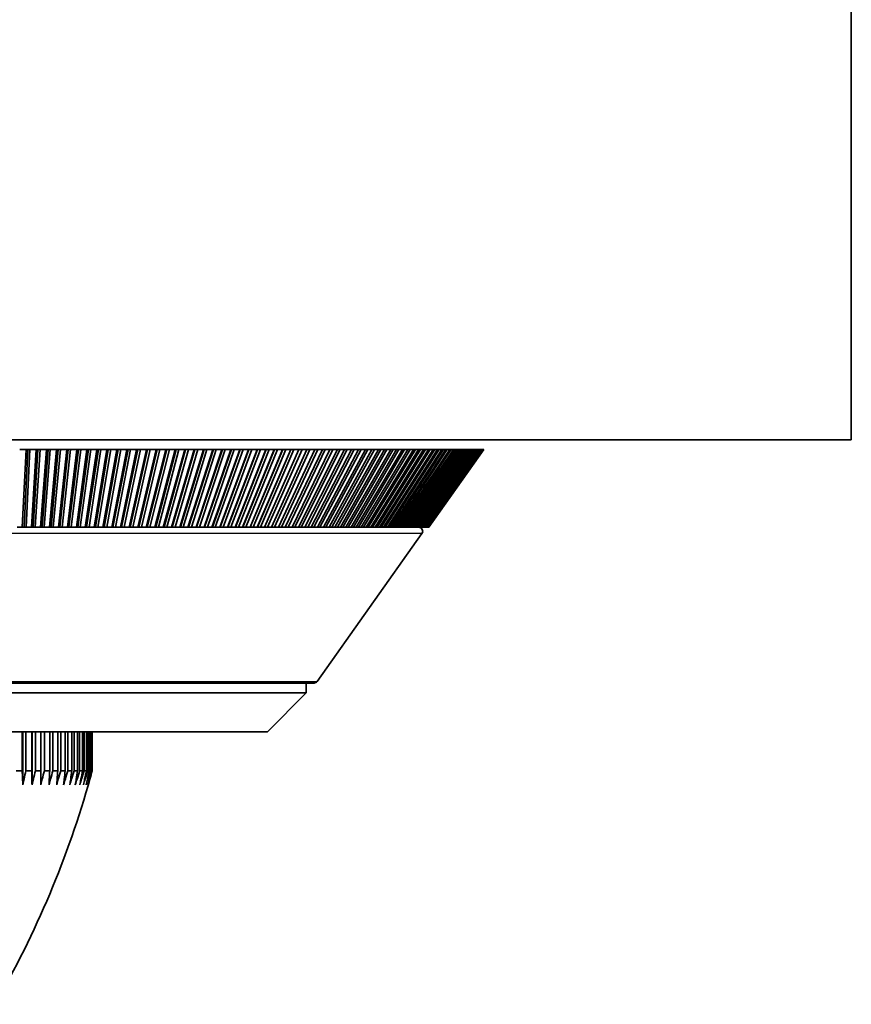
# Model space of a CAD drawing. Units: millimetres. Extents: x 57 to 4319, y -196 to 2319.
# Drawn here: x 2225 to 2268, y 1042 to 1093 of the extents above; entities that cross this region are included whole.
import ezdxf

# ---------------------------------------------------------------- set-up
doc = ezdxf.new("R2010")
doc.units = ezdxf.units.MM
doc.header["$LTSCALE"] = 8
doc.layers.add('Visible (ISO)', color=7, linetype='Continuous', lineweight=35)
doc.layers.add('Visible Narrow (ISO)', color=7, linetype='Continuous', lineweight=25)

msp = doc.modelspace()

# ---------------------------------------------------------------- linework, layer by layer
at = {"layer": 'Visible (ISO)'}
for p, q in [((2267.898, 1071.411), (2267.898, 1392.411)), ((1946.898, 1071.411), (2267.898, 1071.411)), ((2225.173, 1070.911), (2225.498, 1070.911)), ((2225.307, 1066.911), (2225.498, 1070.911)), ((2225.59, 1070.911), (2225.398, 1066.911)), ((2225.498, 1070.911), (2225.59, 1070.911)), ((2225.698, 1070.911), (2225.506, 1066.911)), ((2225.59, 1070.911), (2225.698, 1070.911)), ((2225.698, 1070.911), (2226.023, 1070.911)), ((2225.772, 1066.911), (2226.023, 1070.911)), ((2226.112, 1070.911), (2225.861, 1066.911)), ((2226.222, 1070.911), (2225.971, 1066.911)), ((2226.023, 1070.911), (2226.112, 1070.911)), ((2226.112, 1070.911), (2226.222, 1070.911)), ((2226.222, 1070.911), (2226.547, 1070.911)), ((2226.237, 1066.911), (2226.547, 1070.911)), ((2226.633, 1070.911), (2226.323, 1066.911)), ((2226.746, 1070.911), (2226.436, 1066.911)), ((2226.547, 1070.911), (2226.633, 1070.911)), ((2226.633, 1070.911), (2226.746, 1070.911)), ((2226.701, 1066.911), (2227.069, 1070.911)), ((2226.746, 1070.911), (2227.069, 1070.911)), ((2227.153, 1070.911), (2226.784, 1066.911)), ((2227.268, 1070.911), (2226.899, 1066.911)), ((2227.069, 1070.911), (2227.153, 1070.911)), ((2227.153, 1070.911), (2227.268, 1070.911)), ((2227.163, 1066.911), (2227.591, 1070.911)), ((2227.671, 1070.911), (2227.243, 1066.911)), ((2227.268, 1070.911), (2227.591, 1070.911)), ((2227.788, 1070.911), (2227.361, 1066.911)), ((2227.591, 1070.911), (2227.671, 1070.911)), ((2227.624, 1066.911), (2228.11, 1070.911)), ((2227.671, 1070.911), (2227.788, 1070.911)), ((2228.188, 1070.911), (2227.702, 1066.911)), ((2227.788, 1070.911), (2228.11, 1070.911)), ((2228.307, 1070.911), (2227.821, 1066.911)), ((2228.084, 1066.911), (2228.628, 1070.911)), ((2228.11, 1070.911), (2228.188, 1070.911)), ((2228.703, 1070.911), (2228.158, 1066.911)), ((2228.188, 1070.911), (2228.307, 1070.911)), ((2228.824, 1070.911), (2228.28, 1066.911)), ((2228.307, 1070.911), (2228.628, 1070.911)), ((2228.541, 1066.911), (2229.144, 1070.911)), ((2229.215, 1070.911), (2228.613, 1066.911)), ((2228.628, 1070.911), (2228.703, 1070.911)), ((2228.703, 1070.911), (2228.824, 1070.911)), ((2229.339, 1070.911), (2228.736, 1066.911)), ((2228.824, 1070.911), (2229.144, 1070.911)), ((2228.997, 1066.911), (2229.657, 1070.911)), ((2229.726, 1070.911), (2229.065, 1066.911)), ((2229.144, 1070.911), (2229.215, 1070.911)), ((2229.852, 1070.911), (2229.191, 1066.911)), ((2229.215, 1070.911), (2229.339, 1070.911)), ((2229.339, 1070.911), (2229.657, 1070.911)), ((2229.45, 1066.911), (2230.168, 1070.911)), ((2230.234, 1070.911), (2229.516, 1066.911)), ((2230.361, 1070.911), (2229.643, 1066.911)), ((2229.657, 1070.911), (2229.726, 1070.911)), ((2229.726, 1070.911), (2229.852, 1070.911)), ((2229.852, 1070.911), (2230.168, 1070.911)), ((2229.901, 1066.911), (2230.676, 1070.911)), ((2230.739, 1070.911), (2229.963, 1066.911)), ((2230.868, 1070.911), (2230.093, 1066.911)), ((2230.168, 1070.911), (2230.234, 1070.911)), ((2230.234, 1070.911), (2230.361, 1070.911)), ((2230.349, 1066.911), (2231.181, 1070.911)), ((2230.361, 1070.911), (2230.676, 1070.911)), ((2231.241, 1070.911), (2230.409, 1066.911)), ((2231.372, 1070.911), (2230.54, 1066.911)), ((2230.676, 1070.911), (2230.739, 1070.911)), ((2230.739, 1070.911), (2230.868, 1070.911)), ((2230.794, 1066.911), (2231.683, 1070.911)), ((2231.74, 1070.911), (2230.851, 1066.911)), ((2230.868, 1070.911), (2231.181, 1070.911)), ((2231.873, 1070.911), (2230.984, 1066.911)), ((2231.181, 1070.911), (2231.241, 1070.911)), ((2231.237, 1066.911), (2232.182, 1070.911)), ((2231.241, 1070.911), (2231.372, 1070.911)), ((2232.235, 1070.911), (2231.29, 1066.911)), ((2231.372, 1070.911), (2231.683, 1070.911)), ((2232.37, 1070.911), (2231.425, 1066.911)), ((2231.676, 1066.911), (2232.677, 1070.911)), ((2231.683, 1070.911), (2231.74, 1070.911)), ((2232.727, 1070.911), (2231.726, 1066.911)), ((2231.74, 1070.911), (2231.873, 1070.911)), ((2232.864, 1070.911), (2231.863, 1066.911)), ((2231.873, 1070.911), (2232.182, 1070.911)), ((2232.112, 1066.911), (2233.168, 1070.911)), ((2233.215, 1070.911), (2232.159, 1066.911)), ((2232.182, 1070.911), (2232.235, 1070.911)), ((2232.235, 1070.911), (2232.37, 1070.911)), ((2233.353, 1070.911), (2232.297, 1066.911)), ((2232.37, 1070.911), (2232.677, 1070.911)), ((2232.544, 1066.911), (2233.655, 1070.911)), ((2233.699, 1070.911), (2232.588, 1066.911)), ((2232.677, 1070.911), (2232.727, 1070.911)), ((2232.727, 1070.911), (2232.864, 1070.911)), ((2233.839, 1070.911), (2232.728, 1066.911)), ((2232.864, 1070.911), (2233.168, 1070.911)), ((2232.972, 1066.911), (2234.137, 1070.911)), ((2234.178, 1070.911), (2233.013, 1066.911)), ((2234.32, 1070.911), (2233.154, 1066.911)), ((2233.168, 1070.911), (2233.215, 1070.911)), ((2233.215, 1070.911), (2233.353, 1070.911)), ((2233.353, 1070.911), (2233.655, 1070.911)), ((2233.396, 1066.911), (2234.615, 1070.911)), ((2234.653, 1070.911), (2233.434, 1066.911)), ((2234.796, 1070.911), (2233.577, 1066.911)), ((2233.655, 1070.911), (2233.699, 1070.911)), ((2233.699, 1070.911), (2233.839, 1070.911)), ((2233.817, 1066.911), (2235.089, 1070.911)), ((2233.839, 1070.911), (2234.137, 1070.911)), ((2235.123, 1070.911), (2233.851, 1066.911)), ((2235.268, 1070.911), (2233.995, 1066.911)), ((2234.137, 1070.911), (2234.178, 1070.911)), ((2234.178, 1070.911), (2234.32, 1070.911)), ((2234.233, 1066.911), (2235.557, 1070.911)), ((2235.589, 1070.911), (2234.264, 1066.911)), ((2234.32, 1070.911), (2234.615, 1070.911)), ((2235.734, 1070.911), (2234.409, 1066.911)), ((2234.615, 1070.911), (2234.653, 1070.911)), ((2234.644, 1066.911), (2236.021, 1070.911)), ((2234.653, 1070.911), (2234.796, 1070.911)), ((2236.049, 1070.911), (2234.672, 1066.911)), ((2234.796, 1070.911), (2235.089, 1070.911)), ((2236.196, 1070.911), (2234.819, 1066.911)), ((2235.05, 1066.911), (2236.479, 1070.911)), ((2236.504, 1070.911), (2235.075, 1066.911)), ((2235.089, 1070.911), (2235.123, 1070.911)), ((2235.123, 1070.911), (2235.268, 1070.911)), ((2236.652, 1070.911), (2235.223, 1066.911)), ((2235.268, 1070.911), (2235.557, 1070.911)), ((2235.452, 1066.911), (2236.932, 1070.911)), ((2236.953, 1070.911), (2235.474, 1066.911)), ((2235.557, 1070.911), (2235.589, 1070.911)), ((2235.589, 1070.911), (2235.734, 1070.911)), ((2237.102, 1070.911), (2235.623, 1066.911)), ((2235.734, 1070.911), (2236.021, 1070.911)), ((2235.849, 1066.911), (2237.379, 1070.911)), ((2237.397, 1070.911), (2235.867, 1066.911)), ((2237.547, 1070.911), (2236.017, 1066.911)), ((2236.021, 1070.911), (2236.049, 1070.911)), ((2236.049, 1070.911), (2236.196, 1070.911)), ((2236.196, 1070.911), (2236.479, 1070.911)), ((2236.24, 1066.911), (2237.82, 1070.911)), ((2237.835, 1070.911), (2236.255, 1066.911)), ((2237.986, 1070.911), (2236.406, 1066.911)), ((2236.479, 1070.911), (2236.504, 1070.911)), ((2236.504, 1070.911), (2236.652, 1070.911)), ((2236.626, 1066.911), (2238.255, 1070.911)), ((2238.266, 1070.911), (2236.638, 1066.911)), ((2236.652, 1070.911), (2236.932, 1070.911)), ((2238.418, 1070.911), (2236.79, 1066.911)), ((2236.932, 1070.911), (2236.953, 1070.911)), ((2236.953, 1070.911), (2237.102, 1070.911)), ((2237.007, 1066.911), (2238.683, 1070.911)), ((2238.691, 1070.911), (2237.015, 1066.911)), ((2237.102, 1070.911), (2237.379, 1070.911)), ((2238.844, 1070.911), (2237.168, 1066.911)), ((2237.379, 1070.911), (2237.397, 1070.911)), ((2237.381, 1066.911), (2239.105, 1070.911)), ((2239.11, 1070.911), (2237.386, 1066.911)), ((2237.397, 1070.911), (2237.547, 1070.911)), ((2239.264, 1070.911), (2237.54, 1066.911)), ((2237.547, 1070.911), (2237.82, 1070.911)), ((2237.75, 1066.911), (2239.521, 1070.911)), ((2239.522, 1070.911), (2237.752, 1066.911)), ((2237.82, 1070.911), (2237.835, 1070.911)), ((2237.835, 1070.911), (2237.986, 1070.911)), ((2239.677, 1070.911), (2237.906, 1066.911)), ((2237.986, 1070.911), (2238.255, 1070.911)), ((2238.113, 1066.911), (2239.929, 1070.911)), ((2238.255, 1070.911), (2238.266, 1070.911)), ((2238.266, 1070.911), (2238.418, 1070.911)), ((2240.083, 1070.911), (2238.266, 1066.911)), ((2238.418, 1070.911), (2238.683, 1070.911)), ((2238.469, 1066.911), (2240.331, 1070.911)), ((2240.482, 1070.911), (2238.62, 1066.911)), ((2238.683, 1070.911), (2238.691, 1070.911)), ((2238.691, 1070.911), (2238.844, 1070.911)), ((2238.819, 1066.911), (2240.725, 1070.911)), ((2238.844, 1070.911), (2239.105, 1070.911)), ((2240.873, 1070.911), (2238.967, 1066.911)), ((2239.105, 1070.911), (2239.11, 1070.911)), ((2239.11, 1070.911), (2239.264, 1070.911)), ((2239.163, 1066.911), (2241.112, 1070.911)), ((2239.264, 1070.911), (2239.521, 1070.911)), ((2241.257, 1070.911), (2239.308, 1066.911)), ((2239.499, 1066.911), (2241.492, 1070.911)), ((2239.521, 1070.911), (2239.522, 1070.911)), ((2239.522, 1070.911), (2239.677, 1070.911)), ((2241.634, 1070.911), (2239.642, 1066.911)), ((2239.677, 1070.911), (2239.929, 1070.911)), ((2239.829, 1066.911), (2241.863, 1070.911)), ((2239.929, 1070.911), (2240.083, 1070.911)), ((2242.003, 1070.911), (2239.969, 1066.911)), ((2240.083, 1070.911), (2240.331, 1070.911)), ((2240.152, 1066.911), (2242.227, 1070.911)), ((2242.363, 1070.911), (2240.288, 1066.911)), ((2240.331, 1070.911), (2240.482, 1070.911)), ((2240.468, 1066.911), (2242.583, 1070.911)), ((2240.482, 1070.911), (2240.725, 1070.911)), ((2242.716, 1070.911), (2240.601, 1066.911)), ((2240.725, 1070.911), (2240.873, 1070.911)), ((2240.777, 1066.911), (2242.931, 1070.911)), ((2240.873, 1070.911), (2241.112, 1070.911)), ((2243.061, 1070.911), (2240.907, 1066.911)), ((2241.078, 1066.911), (2243.27, 1070.911)), ((2241.112, 1070.911), (2241.257, 1070.911)), ((2243.397, 1070.911), (2241.205, 1066.911)), ((2241.257, 1070.911), (2241.492, 1070.911)), ((2241.372, 1066.911), (2243.601, 1070.911)), ((2241.492, 1070.911), (2241.634, 1070.911)), ((2243.724, 1070.911), (2241.495, 1066.911)), ((2241.634, 1070.911), (2241.863, 1070.911)), ((2241.657, 1066.911), (2243.923, 1070.911)), ((2244.043, 1070.911), (2241.778, 1066.911)), ((2241.863, 1070.911), (2242.003, 1070.911)), ((2241.936, 1066.911), (2244.236, 1070.911)), ((2242.003, 1070.911), (2242.227, 1070.911)), ((2244.353, 1070.911), (2242.052, 1066.911)), ((2242.206, 1066.911), (2244.54, 1070.911)), ((2242.227, 1070.911), (2242.363, 1070.911)), ((2244.654, 1070.911), (2242.319, 1066.911)), ((2242.363, 1070.911), (2242.583, 1070.911)), ((2242.468, 1066.911), (2244.836, 1070.911)), ((2244.946, 1070.911), (2242.578, 1066.911)), ((2242.583, 1070.911), (2242.716, 1070.911)), ((2242.716, 1070.911), (2242.931, 1070.911)), ((2242.722, 1066.911), (2245.122, 1070.911)), ((2245.228, 1070.911), (2242.829, 1066.911)), ((2242.931, 1070.911), (2243.061, 1070.911)), ((2242.968, 1066.911), (2245.399, 1070.911)), ((2243.061, 1070.911), (2243.27, 1070.911)), ((2245.502, 1070.911), (2243.071, 1066.911)), ((2243.205, 1066.911), (2245.666, 1070.911)), ((2243.27, 1070.911), (2243.397, 1070.911)), ((2245.765, 1070.911), (2243.305, 1066.911)), ((2243.397, 1070.911), (2243.601, 1070.911)), ((2243.434, 1066.911), (2245.924, 1070.911)), ((2246.02, 1070.911), (2243.53, 1066.911)), ((2243.601, 1070.911), (2243.724, 1070.911)), ((2243.655, 1066.911), (2246.172, 1070.911)), ((2243.724, 1070.911), (2243.923, 1070.911)), ((2246.264, 1070.911), (2243.747, 1066.911)), ((2243.867, 1066.911), (2246.411, 1070.911)), ((2243.923, 1070.911), (2244.043, 1070.911)), ((2246.499, 1070.911), (2243.955, 1066.911)), ((2244.043, 1070.911), (2244.236, 1070.911)), ((2244.07, 1066.911), (2246.639, 1070.911)), ((2246.724, 1070.911), (2244.154, 1066.911)), ((2244.236, 1070.911), (2244.353, 1070.911)), ((2244.264, 1066.911), (2246.858, 1070.911)), ((2246.938, 1070.911), (2244.344, 1066.911)), ((2244.353, 1070.911), (2244.54, 1070.911)), ((2244.449, 1066.911), (2247.066, 1070.911)), ((2247.143, 1070.911), (2244.526, 1066.911)), ((2244.54, 1070.911), (2244.654, 1070.911)), ((2244.625, 1066.911), (2247.265, 1070.911)), ((2244.654, 1070.911), (2244.836, 1070.911)), ((2247.337, 1070.911), (2244.698, 1066.911)), ((2244.792, 1066.911), (2247.453, 1070.911)), ((2244.836, 1070.911), (2244.946, 1070.911)), ((2247.522, 1070.911), (2244.861, 1066.911)), ((2244.946, 1070.911), (2245.122, 1070.911)), ((2244.95, 1066.911), (2247.631, 1070.911)), ((2247.695, 1070.911), (2245.015, 1066.911)), ((2245.099, 1066.911), (2247.798, 1070.911)), ((2245.122, 1070.911), (2245.228, 1070.911)), ((2247.859, 1070.911), (2245.16, 1066.911)), ((2245.228, 1070.911), (2245.399, 1070.911)), ((2245.238, 1066.911), (2247.955, 1070.911)), ((2248.012, 1070.911), (2245.295, 1066.911)), ((2245.368, 1066.911), (2248.101, 1070.911)), ((2245.399, 1070.911), (2245.502, 1070.911)), ((2248.154, 1070.911), (2245.421, 1066.911)), ((2245.489, 1066.911), (2248.237, 1070.911)), ((2245.502, 1070.911), (2245.666, 1070.911)), ((2248.286, 1070.911), (2245.538, 1066.911)), ((2245.6, 1066.911), (2248.362, 1070.911)), ((2248.407, 1070.911), (2245.645, 1066.911)), ((2245.666, 1070.911), (2245.765, 1070.911)), ((2245.702, 1066.911), (2248.476, 1070.911)), ((2248.517, 1070.911), (2245.743, 1066.911)), ((2245.765, 1070.911), (2245.924, 1070.911)), ((2245.794, 1066.911), (2248.58, 1070.911)), ((2248.616, 1070.911), (2245.831, 1066.911)), ((2245.876, 1066.911), (2248.672, 1070.911)), ((2248.705, 1070.911), (2245.909, 1066.911)), ((2245.924, 1070.911), (2246.02, 1070.911)), ((2245.949, 1066.911), (2248.754, 1070.911)), ((2248.783, 1070.911), (2245.978, 1066.911)), ((2246.012, 1066.911), (2248.825, 1070.911)), ((2246.02, 1070.911), (2246.172, 1070.911)), ((2248.849, 1070.911), (2246.037, 1066.911)), ((2246.066, 1066.911), (2248.885, 1070.911)), ((2248.905, 1070.911), (2246.086, 1066.911)), ((2246.11, 1066.911), (2248.934, 1070.911)), ((2248.95, 1070.911), (2246.125, 1066.911)), ((2246.144, 1066.911), (2248.972, 1070.911)), ((2248.984, 1070.911), (2246.155, 1066.911)), ((2246.168, 1066.911), (2248.999, 1070.911)), ((2246.172, 1070.911), (2246.264, 1070.911)), ((2249.007, 1070.911), (2246.175, 1066.911)), ((2246.182, 1066.911), (2249.015, 1070.911)), ((2249.019, 1070.911), (2246.186, 1066.911)), ((2246.187, 1066.911), (2249.02, 1070.911)), ((2246.264, 1070.911), (2246.411, 1070.911)), ((2246.411, 1070.911), (2246.499, 1070.911)), ((2246.499, 1070.911), (2246.639, 1070.911)), ((2246.639, 1070.911), (2246.724, 1070.911)), ((2246.724, 1070.911), (2246.858, 1070.911)), ((2246.858, 1070.911), (2246.938, 1070.911)), ((2246.938, 1070.911), (2247.066, 1070.911)), ((2247.066, 1070.911), (2247.143, 1070.911)), ((2247.143, 1070.911), (2247.265, 1070.911)), ((2247.265, 1070.911), (2247.337, 1070.911)), ((2247.337, 1070.911), (2247.453, 1070.911)), ((2247.453, 1070.911), (2247.522, 1070.911)), ((2247.522, 1070.911), (2247.631, 1070.911)), ((2247.631, 1070.911), (2247.695, 1070.911)), ((2247.695, 1070.911), (2247.798, 1070.911)), ((2247.798, 1070.911), (2247.859, 1070.911)), ((2247.859, 1070.911), (2247.955, 1070.911)), ((2247.955, 1070.911), (2248.012, 1070.911)), ((2248.012, 1070.911), (2248.101, 1070.911)), ((2248.101, 1070.911), (2248.154, 1070.911)), ((2248.154, 1070.911), (2248.237, 1070.911)), ((2248.237, 1070.911), (2248.286, 1070.911)), ((2248.286, 1070.911), (2248.362, 1070.911)), ((2248.362, 1070.911), (2248.407, 1070.911)), ((2248.407, 1070.911), (2248.476, 1070.911)), ((2248.476, 1070.911), (2248.517, 1070.911)), ((2248.517, 1070.911), (2248.58, 1070.911)), ((2248.58, 1070.911), (2248.616, 1070.911)), ((2248.616, 1070.911), (2248.672, 1070.911)), ((2248.672, 1070.911), (2248.705, 1070.911)), ((2248.705, 1070.911), (2248.754, 1070.911)), ((2248.754, 1070.911), (2248.783, 1070.911)), ((2248.783, 1070.911), (2248.825, 1070.911)), ((2248.825, 1070.911), (2248.849, 1070.911)), ((2248.849, 1070.911), (2248.885, 1070.911)), ((2248.885, 1070.911), (2248.905, 1070.911)), ((2248.905, 1070.911), (2248.934, 1070.911)), ((2248.934, 1070.911), (2248.95, 1070.911)), ((2248.95, 1070.911), (2248.972, 1070.911)), ((2248.972, 1070.911), (2248.984, 1070.911)), ((2248.984, 1070.911), (2248.999, 1070.911)), ((2248.999, 1070.911), (2249.007, 1070.911)), ((2249.007, 1070.911), (2249.015, 1070.911)), ((2249.015, 1070.911), (2249.019, 1070.911)), ((2249.019, 1070.911), (2249.02, 1070.911)), ((2225.307, 1066.911), (2225.04, 1066.911)), ((2225.398, 1066.911), (2225.307, 1066.911)), ((2225.506, 1066.911), (2225.398, 1066.911)), ((2225.772, 1066.911), (2225.506, 1066.911)), ((2225.861, 1066.911), (2225.772, 1066.911)), ((2225.971, 1066.911), (2225.861, 1066.911)), ((2226.237, 1066.911), (2225.971, 1066.911)), ((2226.323, 1066.911), (2226.237, 1066.911)), ((2226.436, 1066.911), (2226.323, 1066.911)), ((2226.701, 1066.911), (2226.436, 1066.911)), ((2226.784, 1066.911), (2226.701, 1066.911)), ((2226.899, 1066.911), (2226.784, 1066.911)), ((2227.163, 1066.911), (2226.899, 1066.911)), ((2227.243, 1066.911), (2227.163, 1066.911)), ((2227.361, 1066.911), (2227.243, 1066.911)), ((2227.624, 1066.911), (2227.361, 1066.911)), ((2227.702, 1066.911), (2227.624, 1066.911)), ((2227.821, 1066.911), (2227.702, 1066.911)), ((2228.084, 1066.911), (2227.821, 1066.911)), ((2228.158, 1066.911), (2228.084, 1066.911)), ((2228.28, 1066.911), (2228.158, 1066.911)), ((2228.541, 1066.911), (2228.28, 1066.911)), ((2228.613, 1066.911), (2228.541, 1066.911)), ((2228.736, 1066.911), (2228.613, 1066.911)), ((2228.997, 1066.911), (2228.736, 1066.911)), ((2229.065, 1066.911), (2228.997, 1066.911)), ((2229.191, 1066.911), (2229.065, 1066.911)), ((2229.45, 1066.911), (2229.191, 1066.911)), ((2229.516, 1066.911), (2229.45, 1066.911)), ((2229.643, 1066.911), (2229.516, 1066.911)), ((2229.901, 1066.911), (2229.643, 1066.911)), ((2229.963, 1066.911), (2229.901, 1066.911)), ((2230.093, 1066.911), (2229.963, 1066.911)), ((2230.349, 1066.911), (2230.093, 1066.911)), ((2230.409, 1066.911), (2230.349, 1066.911)), ((2230.54, 1066.911), (2230.409, 1066.911)), ((2230.794, 1066.911), (2230.54, 1066.911)), ((2230.851, 1066.911), (2230.794, 1066.911)), ((2230.984, 1066.911), (2230.851, 1066.911)), ((2231.237, 1066.911), (2230.984, 1066.911)), ((2231.29, 1066.911), (2231.237, 1066.911)), ((2231.425, 1066.911), (2231.29, 1066.911)), ((2231.676, 1066.911), (2231.425, 1066.911)), ((2231.726, 1066.911), (2231.676, 1066.911)), ((2231.863, 1066.911), (2231.726, 1066.911)), ((2232.112, 1066.911), (2231.863, 1066.911)), ((2232.159, 1066.911), (2232.112, 1066.911)), ((2232.297, 1066.911), (2232.159, 1066.911)), ((2232.544, 1066.911), (2232.297, 1066.911)), ((2232.588, 1066.911), (2232.544, 1066.911)), ((2232.728, 1066.911), (2232.588, 1066.911)), ((2232.972, 1066.911), (2232.728, 1066.911)), ((2233.013, 1066.911), (2232.972, 1066.911)), ((2233.154, 1066.911), (2233.013, 1066.911)), ((2233.396, 1066.911), (2233.154, 1066.911)), ((2233.434, 1066.911), (2233.396, 1066.911)), ((2233.577, 1066.911), (2233.434, 1066.911)), ((2233.817, 1066.911), (2233.577, 1066.911)), ((2233.851, 1066.911), (2233.817, 1066.911)), ((2233.995, 1066.911), (2233.851, 1066.911)), ((2234.233, 1066.911), (2233.995, 1066.911)), ((2234.264, 1066.911), (2234.233, 1066.911)), ((2234.409, 1066.911), (2234.264, 1066.911)), ((2234.644, 1066.911), (2234.409, 1066.911)), ((2234.672, 1066.911), (2234.644, 1066.911)), ((2234.819, 1066.911), (2234.672, 1066.911)), ((2235.05, 1066.911), (2234.819, 1066.911)), ((2235.075, 1066.911), (2235.05, 1066.911)), ((2235.223, 1066.911), (2235.075, 1066.911)), ((2235.452, 1066.911), (2235.223, 1066.911)), ((2235.474, 1066.911), (2235.452, 1066.911)), ((2235.623, 1066.911), (2235.474, 1066.911)), ((2235.849, 1066.911), (2235.623, 1066.911)), ((2235.867, 1066.911), (2235.849, 1066.911)), ((2236.017, 1066.911), (2235.867, 1066.911)), ((2236.24, 1066.911), (2236.017, 1066.911)), ((2236.255, 1066.911), (2236.24, 1066.911)), ((2236.406, 1066.911), (2236.255, 1066.911)), ((2236.626, 1066.911), (2236.406, 1066.911)), ((2236.638, 1066.911), (2236.626, 1066.911)), ((2236.79, 1066.911), (2236.638, 1066.911)), ((2237.007, 1066.911), (2236.79, 1066.911)), ((2237.015, 1066.911), (2237.007, 1066.911)), ((2237.168, 1066.911), (2237.015, 1066.911)), ((2237.381, 1066.911), (2237.168, 1066.911)), ((2237.386, 1066.911), (2237.381, 1066.911)), ((2237.54, 1066.911), (2237.386, 1066.911)), ((2237.75, 1066.911), (2237.54, 1066.911)), ((2237.752, 1066.911), (2237.75, 1066.911)), ((2237.906, 1066.911), (2237.752, 1066.911)), ((2238.113, 1066.911), (2237.906, 1066.911)), ((2238.266, 1066.911), (2238.113, 1066.911)), ((2238.469, 1066.911), (2238.266, 1066.911)), ((2238.62, 1066.911), (2238.469, 1066.911)), ((2238.819, 1066.911), (2238.62, 1066.911)), ((2238.967, 1066.911), (2238.819, 1066.911)), ((2239.163, 1066.911), (2238.967, 1066.911)), ((2239.308, 1066.911), (2239.163, 1066.911)), ((2239.499, 1066.911), (2239.308, 1066.911)), ((2239.642, 1066.911), (2239.499, 1066.911)), ((2239.829, 1066.911), (2239.642, 1066.911)), ((2239.969, 1066.911), (2239.829, 1066.911)), ((2240.152, 1066.911), (2239.969, 1066.911)), ((2240.288, 1066.911), (2240.152, 1066.911)), ((2240.468, 1066.911), (2240.288, 1066.911)), ((2240.458, 1058.995), (2245.841, 1066.595)), ((2240.601, 1066.911), (2240.468, 1066.911)), ((2240.777, 1066.911), (2240.601, 1066.911)), ((2240.907, 1066.911), (2240.777, 1066.911)), ((2241.078, 1066.911), (2240.907, 1066.911)), ((2241.205, 1066.911), (2241.078, 1066.911)), ((2241.372, 1066.911), (2241.205, 1066.911)), ((2241.495, 1066.911), (2241.372, 1066.911)), ((2241.657, 1066.911), (2241.495, 1066.911)), ((2241.778, 1066.911), (2241.657, 1066.911)), ((2241.936, 1066.911), (2241.778, 1066.911)), ((2242.052, 1066.911), (2241.936, 1066.911)), ((2242.206, 1066.911), (2242.052, 1066.911)), ((2242.319, 1066.911), (2242.206, 1066.911)), ((2242.468, 1066.911), (2242.319, 1066.911)), ((2242.578, 1066.911), (2242.468, 1066.911)), ((2242.722, 1066.911), (2242.578, 1066.911)), ((2242.829, 1066.911), (2242.722, 1066.911)), ((2242.968, 1066.911), (2242.829, 1066.911)), ((2243.071, 1066.911), (2242.968, 1066.911)), ((2243.205, 1066.911), (2243.071, 1066.911)), ((2243.305, 1066.911), (2243.205, 1066.911)), ((2243.434, 1066.911), (2243.305, 1066.911)), ((2243.53, 1066.911), (2243.434, 1066.911)), ((2243.655, 1066.911), (2243.53, 1066.911)), ((2243.747, 1066.911), (2243.655, 1066.911)), ((2243.867, 1066.911), (2243.747, 1066.911)), ((2243.955, 1066.911), (2243.867, 1066.911)), ((2244.07, 1066.911), (2243.955, 1066.911)), ((2244.154, 1066.911), (2244.07, 1066.911)), ((2244.264, 1066.911), (2244.154, 1066.911)), ((2244.344, 1066.911), (2244.264, 1066.911)), ((2244.449, 1066.911), (2244.344, 1066.911)), ((2244.526, 1066.911), (2244.449, 1066.911)), ((2244.625, 1066.911), (2244.526, 1066.911)), ((2244.698, 1066.911), (2244.625, 1066.911)), ((2244.792, 1066.911), (2244.698, 1066.911)), ((2244.861, 1066.911), (2244.792, 1066.911)), ((2244.95, 1066.911), (2244.861, 1066.911)), ((2245.015, 1066.911), (2244.95, 1066.911)), ((2245.099, 1066.911), (2245.015, 1066.911)), ((2245.16, 1066.911), (2245.099, 1066.911)), ((2245.238, 1066.911), (2245.16, 1066.911)), ((2245.295, 1066.911), (2245.238, 1066.911)), ((2245.368, 1066.911), (2245.295, 1066.911)), ((2245.421, 1066.911), (2245.368, 1066.911)), ((2245.489, 1066.911), (2245.421, 1066.911)), ((2245.538, 1066.911), (2245.489, 1066.911)), ((2245.6, 1066.911), (2245.538, 1066.911)), ((2245.645, 1066.911), (2245.6, 1066.911)), ((2245.702, 1066.911), (2245.645, 1066.911)), ((2245.743, 1066.911), (2245.702, 1066.911)), ((2245.794, 1066.911), (2245.743, 1066.911)), ((2245.831, 1066.911), (2245.794, 1066.911)), ((2245.876, 1066.911), (2245.831, 1066.911)), ((2245.909, 1066.911), (2245.876, 1066.911)), ((2245.949, 1066.911), (2245.909, 1066.911)), ((2245.978, 1066.911), (2245.949, 1066.911)), ((2246.012, 1066.911), (2245.978, 1066.911)), ((2246.037, 1066.911), (2246.012, 1066.911)), ((2246.066, 1066.911), (2246.037, 1066.911)), ((2246.086, 1066.911), (2246.066, 1066.911)), ((2246.11, 1066.911), (2246.086, 1066.911)), ((2246.125, 1066.911), (2246.11, 1066.911)), ((2246.144, 1066.911), (2246.125, 1066.911)), ((2246.155, 1066.911), (2246.144, 1066.911)), ((2246.168, 1066.911), (2246.155, 1066.911)), ((2246.175, 1066.911), (2246.168, 1066.911)), ((2246.182, 1066.911), (2246.175, 1066.911)), ((2246.186, 1066.911), (2246.182, 1066.911)), ((2246.187, 1066.911), (2246.186, 1066.911)), ((2240.294, 1058.911), (2207.501, 1058.911)), ((2239.898, 1058.911), (2239.898, 1058.411)), ((2207.898, 1058.411), (2239.898, 1058.411)), ((2237.898, 1056.411), (2239.898, 1058.411)), ((2237.898, 1056.411), (2209.898, 1056.411)), ((2225.3, 1054.411), (2225.3, 1056.411)), ((2225.335, 1056.411), (2225.335, 1053.69)), ((2225.491, 1056.411), (2225.491, 1054.411)), ((2225.794, 1054.411), (2225.794, 1056.411)), ((2225.806, 1056.411), (2225.806, 1053.69)), ((2225.977, 1056.411), (2225.977, 1054.411)), ((2226.267, 1054.411), (2226.267, 1056.411)), ((2226.441, 1056.411), (2226.441, 1054.411)), ((2226.714, 1054.411), (2226.714, 1056.411)), ((2226.877, 1056.411), (2226.877, 1054.411)), ((2227.131, 1054.411), (2227.131, 1056.411)), ((2227.281, 1056.411), (2227.281, 1054.411)), ((2227.512, 1054.411), (2227.512, 1056.411)), ((2227.647, 1056.411), (2227.647, 1054.411)), ((2227.853, 1054.411), (2227.853, 1056.411)), ((2227.972, 1056.411), (2227.972, 1054.411)), ((2228.151, 1054.411), (2228.151, 1056.411)), ((2228.253, 1056.411), (2228.253, 1054.411)), ((2228.403, 1054.411), (2228.403, 1056.411)), ((2228.486, 1056.411), (2228.486, 1054.411)), ((2228.605, 1054.411), (2228.605, 1056.411)), ((2228.668, 1056.411), (2228.668, 1054.411)), ((2228.755, 1054.411), (2228.755, 1056.411)), ((2228.799, 1056.411), (2228.799, 1054.411)), ((2228.853, 1054.411), (2228.853, 1056.411)), ((2228.875, 1056.411), (2228.875, 1054.411)), ((2228.896, 1054.411), (2228.896, 1056.411)), ((2228.898, 1056.411), (2228.898, 1054.411)), ((2224.986, 1054.411), (2225.3, 1054.411)), ((2225.491, 1054.411), (2225.794, 1054.411)), ((2225.977, 1054.411), (2226.267, 1054.411)), ((2226.441, 1054.411), (2226.714, 1054.411)), ((2226.877, 1054.411), (2227.131, 1054.411)), ((2227.281, 1054.411), (2227.512, 1054.411)), ((2227.647, 1054.411), (2227.853, 1054.411)), ((2227.972, 1054.411), (2228.151, 1054.411)), ((2228.253, 1054.411), (2228.403, 1054.411)), ((2228.486, 1054.411), (2228.605, 1054.411)), ((2228.668, 1054.411), (2228.755, 1054.411)), ((2228.799, 1054.411), (2228.853, 1054.411)), ((2228.875, 1054.411), (2228.896, 1054.411))]:
    msp.add_line(p, q, dxfattribs=at)
for centre, radius, start, end in [((2245.678, 1066.711), 0.2, 324.6888, 90), ((2240.294, 1059.111), 0.2, 270, 324.6888), ((2180.636, 1067.478), 50, 329.9105, 344.4046)]:
    msp.add_arc(centre, radius, start, end, dxfattribs=at)
for points, knots in [([(2225.335, 1053.69), (2225.33, 1053.786), (2225.325, 1053.882), (2225.314, 1054.12), (2225.307, 1054.265), (2225.3, 1054.411)], [5.06085929, 5.06085929, 5.06085929, 5.06085929, 5.0905293, 5.0905293, 5.13570879, 5.13570879, 5.13570879, 5.13570879]), ([(2225.491, 1054.411), (2225.46, 1054.265), (2225.429, 1054.12), (2225.378, 1053.882), (2225.357, 1053.786), (2225.335, 1053.69)], [3.37024867, 3.37024867, 3.37024867, 3.37024867, 3.41542816, 3.41542816, 3.44509817, 3.44509817, 3.44509817, 3.44509817]), ([(2225.806, 1053.69), (2225.804, 1053.786), (2225.803, 1053.882), (2225.799, 1054.12), (2225.796, 1054.265), (2225.794, 1054.411)], [5.06085929, 5.06085929, 5.06085929, 5.06085929, 5.0905293, 5.0905293, 5.13570879, 5.13570879, 5.13570879, 5.13570879]), ([(2225.977, 1054.411), (2225.944, 1054.265), (2225.91, 1054.12), (2225.853, 1053.882), (2225.83, 1053.786), (2225.806, 1053.69)], [3.37024867, 3.37024867, 3.37024867, 3.37024867, 3.41542816, 3.41542816, 3.44509817, 3.44509817, 3.44509817, 3.44509817]), ([(2226.256, 1053.69), (2226.257, 1053.786), (2226.259, 1053.882), (2226.263, 1054.12), (2226.265, 1054.265), (2226.267, 1054.411)], [5.06085929, 5.06085929, 5.06085929, 5.06085929, 5.0905293, 5.0905293, 5.13570879, 5.13570879, 5.13570879, 5.13570879]), ([(2226.441, 1054.411), (2226.405, 1054.265), (2226.368, 1054.12), (2226.306, 1053.882), (2226.281, 1053.786), (2226.256, 1053.69)], [3.37024867, 3.37024867, 3.37024867, 3.37024867, 3.41542816, 3.41542816, 3.44509817, 3.44509817, 3.44509817, 3.44509817]), ([(2226.68, 1053.69), (2226.685, 1053.786), (2226.689, 1053.882), (2226.701, 1054.12), (2226.707, 1054.265), (2226.714, 1054.411)], [5.06085929, 5.06085929, 5.06085929, 5.06085929, 5.0905293, 5.0905293, 5.13570879, 5.13570879, 5.13570879, 5.13570879]), ([(2226.877, 1054.411), (2226.838, 1054.265), (2226.799, 1054.12), (2226.734, 1053.882), (2226.707, 1053.786), (2226.68, 1053.69)], [3.37024867, 3.37024867, 3.37024867, 3.37024867, 3.41542816, 3.41542816, 3.44509817, 3.44509817, 3.44509817, 3.44509817]), ([(2227.073, 1053.69), (2227.081, 1053.786), (2227.089, 1053.882), (2227.108, 1054.12), (2227.119, 1054.265), (2227.131, 1054.411)], [5.06085929, 5.06085929, 5.06085929, 5.06085929, 5.0905293, 5.0905293, 5.13570879, 5.13570879, 5.13570879, 5.13570879]), ([(2227.281, 1054.411), (2227.24, 1054.265), (2227.199, 1054.12), (2227.13, 1053.882), (2227.102, 1053.786), (2227.073, 1053.69)], [3.37024867, 3.37024867, 3.37024867, 3.37024867, 3.41542816, 3.41542816, 3.44509817, 3.44509817, 3.44509817, 3.44509817]), ([(2227.432, 1053.69), (2227.443, 1053.786), (2227.454, 1053.882), (2227.48, 1054.12), (2227.496, 1054.265), (2227.512, 1054.411)], [5.06085929, 5.06085929, 5.06085929, 5.06085929, 5.0905293, 5.0905293, 5.13570879, 5.13570879, 5.13570879, 5.13570879]), ([(2227.647, 1054.411), (2227.605, 1054.265), (2227.562, 1054.12), (2227.491, 1053.882), (2227.462, 1053.786), (2227.432, 1053.69)], [3.37024867, 3.37024867, 3.37024867, 3.37024867, 3.41542816, 3.41542816, 3.44509817, 3.44509817, 3.44509817, 3.44509817]), ([(2227.752, 1053.69), (2227.766, 1053.786), (2227.78, 1053.882), (2227.813, 1054.12), (2227.833, 1054.265), (2227.853, 1054.411)], [5.06085929, 5.06085929, 5.06085929, 5.06085929, 5.0905293, 5.0905293, 5.13570879, 5.13570879, 5.13570879, 5.13570879]), ([(2227.972, 1054.411), (2227.929, 1054.265), (2227.885, 1054.12), (2227.812, 1053.882), (2227.782, 1053.786), (2227.752, 1053.69)], [3.37024867, 3.37024867, 3.37024867, 3.37024867, 3.41542816, 3.41542816, 3.44509817, 3.44509817, 3.44509817, 3.44509817]), ([(2228.03, 1053.69), (2228.047, 1053.786), (2228.063, 1053.882), (2228.103, 1054.12), (2228.127, 1054.265), (2228.151, 1054.411)], [5.06085929, 5.06085929, 5.06085929, 5.06085929, 5.0905293, 5.0905293, 5.13570879, 5.13570879, 5.13570879, 5.13570879]), ([(2228.253, 1054.411), (2228.209, 1054.265), (2228.165, 1054.12), (2228.091, 1053.882), (2228.061, 1053.786), (2228.03, 1053.69)], [3.37024867, 3.37024867, 3.37024867, 3.37024867, 3.41542816, 3.41542816, 3.44509817, 3.44509817, 3.44509817, 3.44509817]), ([(2228.262, 1053.69), (2228.282, 1053.786), (2228.301, 1053.882), (2228.347, 1054.12), (2228.375, 1054.265), (2228.403, 1054.411)], [5.06085929, 5.06085929, 5.06085929, 5.06085929, 5.0905293, 5.0905293, 5.13570879, 5.13570879, 5.13570879, 5.13570879]), ([(2228.486, 1054.411), (2228.442, 1054.265), (2228.398, 1054.12), (2228.323, 1053.882), (2228.293, 1053.786), (2228.262, 1053.69)], [3.37024867, 3.37024867, 3.37024867, 3.37024867, 3.41542816, 3.41542816, 3.44509817, 3.44509817, 3.44509817, 3.44509817]), ([(2228.668, 1054.411), (2228.625, 1054.265), (2228.581, 1054.12), (2228.507, 1053.882), (2228.478, 1053.786), (2228.447, 1053.69)], [3.37024867, 3.37024867, 3.37024867, 3.37024867, 3.41542816, 3.41542816, 3.44509817, 3.44509817, 3.44509817, 3.44509817]), ([(2228.447, 1053.69), (2228.469, 1053.786), (2228.49, 1053.882), (2228.542, 1054.12), (2228.574, 1054.265), (2228.605, 1054.411)], [5.06085929, 5.06085929, 5.06085929, 5.06085929, 5.0905293, 5.0905293, 5.13570879, 5.13570879, 5.13570879, 5.13570879]), ([(2228.582, 1053.69), (2228.606, 1053.786), (2228.629, 1053.882), (2228.687, 1054.12), (2228.721, 1054.265), (2228.755, 1054.411)], [5.06085929, 5.06085929, 5.06085929, 5.06085929, 5.0905293, 5.0905293, 5.13570879, 5.13570879, 5.13570879, 5.13570879]), ([(2228.799, 1054.411), (2228.756, 1054.265), (2228.713, 1054.12), (2228.641, 1053.882), (2228.612, 1053.786), (2228.582, 1053.69)], [3.37024867, 3.37024867, 3.37024867, 3.37024867, 3.41542816, 3.41542816, 3.44509817, 3.44509817, 3.44509817, 3.44509817]), ([(2228.665, 1053.69), (2228.691, 1053.786), (2228.716, 1053.882), (2228.779, 1054.12), (2228.816, 1054.265), (2228.853, 1054.411)], [5.06085929, 5.06085929, 5.06085929, 5.06085929, 5.0905293, 5.0905293, 5.13570879, 5.13570879, 5.13570879, 5.13570879]), ([(2228.875, 1054.411), (2228.834, 1054.265), (2228.793, 1054.12), (2228.723, 1053.882), (2228.694, 1053.786), (2228.665, 1053.69)], [3.37024867, 3.37024867, 3.37024867, 3.37024867, 3.41542816, 3.41542816, 3.44509817, 3.44509817, 3.44509817, 3.44509817]), ([(2228.697, 1053.69), (2228.724, 1053.786), (2228.751, 1053.882), (2228.817, 1054.12), (2228.857, 1054.265), (2228.896, 1054.411)], [5.06085929, 5.06085929, 5.06085929, 5.06085929, 5.0905293, 5.0905293, 5.13570879, 5.13570879, 5.13570879, 5.13570879]), ([(2228.898, 1054.411), (2228.858, 1054.265), (2228.818, 1054.12), (2228.752, 1053.882), (2228.724, 1053.786), (2228.697, 1053.69)], [3.37024867, 3.37024867, 3.37024867, 3.37024867, 3.41542816, 3.41542816, 3.44509817, 3.44509817, 3.44509817, 3.44509817])]:
    msp.add_open_spline(points, degree=3, knots=knots, dxfattribs=at)
at = {"layer": 'Visible Narrow (ISO)'}
for p, q in [((2245.841, 1066.595), (2201.955, 1066.595)), ((2207.338, 1058.995), (2240.458, 1058.995))]:
    msp.add_line(p, q, dxfattribs=at)

doc.saveas('drawing.dxf')
